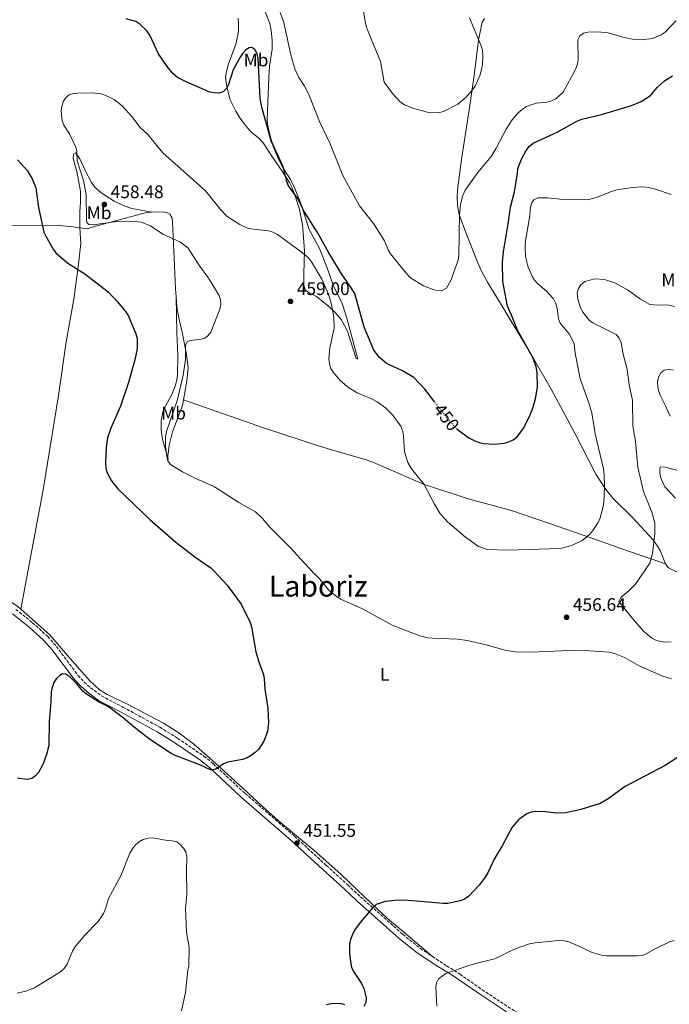
# Model space of a CAD drawing. Units: metres. Extents: x 587185 to 590638, y 4712786 to 4715143.
# Drawn here: x 587787 to 588145, y 4714217 to 4714760 of the extents above; entities that cross this region are included whole.
import ezdxf
from ezdxf.enums import TextEntityAlignment as Align

# ---------------------------------------------------------------- set-up
doc = ezdxf.new("R2010")
doc.units = ezdxf.units.M
doc.header["$MEASUREMENT"] = 0
doc.linetypes.add('DGN Style 3', pattern=[2.435891, 1.739922, -0.695969])
doc.linetypes.add('DGN Style 5', pattern=[1.217945, 0.521977, -0.695969])
for name, color, linetype, lineweight in [('Camino', 7, 'DGN Style 3', 0), ('Cota de curva de nivel directora', 7, 'Continuous', 0), ('Cota de punto acotado terreno', 7, 'Continuous', 0), ('Curva de nivel directora', 30, 'Continuous', 30), ('Curva de nivel directora no vista', 30, 'DGN Style 5', 30), ('Curva de nivel intermedia', 30, 'Continuous', 0), ('Etiqueta de uso rústico', 92, 'Continuous', 0), ('Línea de cambio de uso (parcela vista)', 92, 'Continuous', 0), ('Margen derecho', 7, 'Continuous', 0), ('Punto acotado terreno (símbolo)', 7, 'Continuous', 0), ('Texto de Área (paraje) menor', 7, 'Continuous', 0)]:
    doc.layers.add(name, color=color, linetype=linetype, lineweight=lineweight)
doc.styles.add('Style-Arial', font='arial.ttf')

# ---------------------------------------------------------------- blocks, each defined once
blk = doc.blocks.new('5PATER')
at = {"layer": 'Punto acotado terreno (símbolo)', "linetype": 'Continuous', "lineweight": 0}
h = blk.add_hatch(color=51, dxfattribs=at)
edge = h.paths.add_edge_path()
edge.add_ellipse((0, 0), major_axis=(-0.11, -0.111), ratio=0.999422, start_angle=0, end_angle=360)

msp = doc.modelspace()

# ---------------------------------------------------------------- linework, layer by layer
at = {"layer": 'Camino', "color": 7, "linetype": 'DGN Style 3', "lineweight": 0}
for points in [[(587785, 4714434.58, 447.23), (587794.21, 4714427.24, 447.78), (587802.64, 4714419.55, 448.38), (587807.37, 4714414.18, 448.69), (587819.36, 4714398.15, 449.93), (587822.77, 4714394.51, 450.24), (587826.28, 4714391.37, 450.38), (587832.29, 4714386.88, 450.22), (587844.07, 4714380.73, 449.76), (587864.43, 4714369.64, 449.89), (587874.27, 4714363.5, 449.93), (587888.76, 4714353.73, 449.9), (587893.94, 4714349.42, 450.14), (587911.4, 4714333.14, 451.36), (587938.76, 4714309.52, 451.84), (587956.28, 4714293.42, 452.37), (587968.02, 4714282.74, 452.02), (587975.16, 4714276.15, 451.18), (587998.36, 4714255.52, 447.54), (588008.07, 4714247.73, 446.4), (588014.79, 4714243.28, 446)], [(588014.79, 4714243.28, 446), (588022.57, 4714238.13, 445.53), (588029.92, 4714233.46, 446.26), (588042.2, 4714224.97, 445.63), (588066.53, 4714208.9, 444), (588092.58, 4714192.3, 442.69), (588114.59, 4714177.65, 441.46), (588143.67, 4714157.68, 440.97)]]:
    msp.add_polyline3d(points, dxfattribs=at)
at = {"layer": 'Curva de nivel directora', "color": 30, "linetype": 'Continuous', "lineweight": 30, "elevation": 450, "flags": 128}
for points in [[(588016.09, 4714548.71), (588010.51, 4714555.92), (588004.55, 4714562.37), (587997.96, 4714566.17), (587989.51, 4714569.98), (587985.54, 4714573.31), (587982.35, 4714577.48), (587977.19, 4714590.16), (587971.89, 4714608.59), (587969.29, 4714612.93), (587964.64, 4714619.51), (587957.64, 4714631), (587951.29, 4714642.31), (587943.93, 4714653.87), (587940.3, 4714661.11), (587935.42, 4714668), (587934.42, 4714670.29), (587932.45, 4714678.53), (587925.87, 4714692.87), (587920.69, 4714711.36), (587919.8, 4714716.33), (587918.61, 4714738.19), (587918.05, 4714740.81), (587916.82, 4714743.06), (587915.07, 4714744.2), (587913.66, 4714744.07), (587911.91, 4714742.99), (587910.18, 4714741.04), (587908.64, 4714738.96), (587904.93, 4714731.9), (587902.35, 4714723.9), (587901.13, 4714721.55), (587899.33, 4714719.82), (587896.91, 4714719.13), (587894.41, 4714719.17), (587891.95, 4714719.61), (587878.9, 4714725.22), (587874.15, 4714727.77), (587871.7, 4714729.7), (587868.39, 4714733.7), (587863.61, 4714740.79), (587858.93, 4714750.97), (587857.33, 4714753.38), (587853.43, 4714757.04), (587851.16, 4714758.57), (587845.95, 4714759.98)], [(588028.29, 4714533.89), (588028.37, 4714533.8), (588034.91, 4714529.02), (588037.71, 4714527.55), (588040.52, 4714526.62), (588042.94, 4714526.03), (588048.98, 4714525.6), (588054.3, 4714526.2), (588056.79, 4714526.83), (588059.28, 4714528.03), (588061.27, 4714529.55), (588064.79, 4714534.06), (588068.48, 4714541.31), (588070.3, 4714546.02), (588071.76, 4714551.55), (588072.6, 4714557.22), (588072.44, 4714565.05), (588072.01, 4714568.2), (588070.08, 4714573.4), (588061.64, 4714588.42), (588058.42, 4714596.71), (588056.06, 4714601.64), (588053.55, 4714615.27), (588053.34, 4714625.95), (588054, 4714631.53), (588056.77, 4714648.19), (588057.71, 4714656.17), (588059.97, 4714664.68), (588061.71, 4714675.03), (588061.85, 4714677.52), (588063.85, 4714682.75), (588066.35, 4714687.54), (588068.32, 4714689.9), (588070.29, 4714691.5), (588083.95, 4714697.75), (588094.3, 4714703.63), (588097.05, 4714704.64), (588107.94, 4714707.29), (588124.54, 4714712.25), (588129.81, 4714714.42), (588134.96, 4714717.84), (588138.65, 4714722.19), (588142.78, 4714725.87), (588147.2, 4714728.59)], [(587786.03, 4714682.39), (587791.4, 4714676.33), (587794.05, 4714671.89), (587796.03, 4714666.84), (587797.57, 4714655.99), (587800.54, 4714642.48), (587801.55, 4714640.19), (587805.62, 4714633.09), (587807.1, 4714631.08), (587813.76, 4714625.32), (587823.03, 4714619.49), (587835.95, 4714609.55), (587841.05, 4714604.06), (587845.52, 4714598.72), (587846.98, 4714596.53), (587851.26, 4714586.49), (587851.91, 4714583.77), (587851.85, 4714578.41), (587850.89, 4714572.88), (587847.1, 4714559.52), (587842.81, 4714546.64), (587837.36, 4714534.47), (587835.66, 4714529.08), (587834.85, 4714523.79), (587834.43, 4714515.35), (587834.63, 4714512.62), (587835.23, 4714510.19), (587837.75, 4714505.49), (587841.22, 4714500.95), (587859.16, 4714483.99), (587873.29, 4714471.62)], [(587873.29, 4714471.62), (587883.78, 4714463.46), (587892.47, 4714457.48), (587894.46, 4714455.7), (587901.55, 4714447.86), (587909.32, 4714437.35), (587914.17, 4714427.37), (587914.89, 4714424.98), (587917.32, 4714411.25), (587918.94, 4714405.75), (587921.51, 4714398.67), (587921.93, 4714396.2), (587922.33, 4714390.64), (587923.98, 4714380.17), (587924.35, 4714372.18), (587923.8, 4714367.22), (587921.76, 4714361.98), (587918.78, 4714357.41), (587917.03, 4714355.62), (587914.72, 4714353.95), (587912.53, 4714352.75), (587909.97, 4714351.86), (587901.98, 4714350.29), (587899.6, 4714349.51), (587895.29, 4714346.59), (587892.8, 4714345.9), (587886.55, 4714348.98), (587872.84, 4714353.98), (587870.63, 4714355.16), (587858.78, 4714363.06), (587850.2, 4714369.65), (587844.45, 4714374.69), (587835.93, 4714380.96), (587830.59, 4714383.66), (587823.99, 4714387.92), (587822.06, 4714389.5), (587818.68, 4714393.48), (587814.77, 4714397.35), (587812.6, 4714398.89), (587810.82, 4714398.99), (587809.25, 4714398.22), (587807.42, 4714396.52), (587806.03, 4714394.2), (587804.99, 4714391.58), (587804.52, 4714389.12), (587804.39, 4714383.79), (587803.39, 4714372.81), (587803.24, 4714359.58), (587802.02, 4714354.65), (587800.09, 4714349.49), (587797.52, 4714344.75), (587795.88, 4714342.76), (587793.82, 4714341.35), (587791.33, 4714340.88), (587785.91, 4714341.53)], [(588157.19, 4714357.8), (588143.05, 4714348.57), (588120.98, 4714336.91), (588111.6, 4714330.12), (588107.22, 4714327.59), (588096.58, 4714324.23), (588088.27, 4714322.42), (588083.05, 4714322.24), (588077.11, 4714322.92), (588071.77, 4714323.1), (588069.12, 4714322.77), (588066.81, 4714321.84), (588062.32, 4714318.69), (588058.8, 4714314.6), (588053.2, 4714304.32), (588048.78, 4714296.96), (588045.33, 4714289.38), (588043.87, 4714286.96), (588040.49, 4714282.56), (588034.74, 4714276.57), (588032.35, 4714274.89), (588030.02, 4714274), (588023.22, 4714272.49), (588020.74, 4714272.41), (588006.05, 4714273.76), (587998.94, 4714274.32), (587993.95, 4714274.17), (587988.68, 4714273.63), (587983.81, 4714271.93), (587981.95, 4714270.26), (587974.94, 4714261.95), (587971.83, 4714257.77), (587970.62, 4714255.36), (587969.57, 4714252.59), (587969.05, 4714250.15), (587969.06, 4714244.85), (587969.69, 4714239.18), (587970.2, 4714237.32), (587971.22, 4714234.99), (587975.59, 4714228.45), (587976.94, 4714225.59), (587978.15, 4714220.49), (587977.97, 4714217.91), (587976.98, 4714215.78)], [(587966.48, 4714216.71), (587964.04, 4714217.28), (587958.92, 4714217.14), (587956.41, 4714216.65)]]:
    msp.add_lwpolyline(points, dxfattribs=at)
at = {"layer": 'Curva de nivel directora no vista', "color": 30, "linetype": 'DGN Style 5', "lineweight": 30, "elevation": 450, "flags": 128}
msp.add_lwpolyline([(588028.29, 4714533.89), (588024.29, 4714538.13), (588016.09, 4714548.71)], dxfattribs=at)
at = {"layer": 'Curva de nivel intermedia', "color": 30, "linetype": 'Continuous', "lineweight": 0, "flags": 128}
for points, elevation in [([(588035.16, 4714760.62), (588041.56, 4714745.1), (588042.31, 4714742.5), (588042.6, 4714739.9), (588042.34, 4714734.68), (588041.07, 4714729.18), (588038.46, 4714723.2), (588036.71, 4714720.66), (588033.23, 4714716.75), (588028.71, 4714712.97), (588020.86, 4714708.91), (588018.15, 4714708.16), (588012.69, 4714708.37), (588004.22, 4714710.66), (587999.41, 4714712.62), (587997.04, 4714714.29), (587992.77, 4714718.79), (587988.2, 4714725.1), (587986.09, 4714736.58), (587978.47, 4714755.28), (587977.82, 4714757.68), (587975.01, 4714773.91)], 440), ([(587930.7, 4714763.56), (587932.77, 4714758.04), (587936.67, 4714740.21), (587938.89, 4714732.43), (587941.12, 4714727.74), (587944.24, 4714722.88), (587946.66, 4714718.37), (587952.46, 4714703.44), (587958.29, 4714691.17), (587965.37, 4714673.73), (587974.53, 4714657.03), (587982.31, 4714647.29), (587988.39, 4714637.66), (587990.33, 4714632.7), (587991.66, 4714630.58), (588000.23, 4714619.82), (588002.64, 4714617.32), (588009.91, 4714612.96)], 445), ([(588009.91, 4714612.96), (588015.08, 4714610.81), (588017.7, 4714610.19), (588020.2, 4714610.29), (588022.44, 4714611.56), (588024.87, 4714615.87), (588029, 4714627.06), (588029.27, 4714629.55), (588029.63, 4714652.3), (588030.29, 4714657.66), (588031.57, 4714662.7), (588032.71, 4714665.57), (588039.71, 4714675.31), (588047.14, 4714684.21), (588049.91, 4714688.69), (588055.33, 4714699.17), (588058.7, 4714704.27), (588061.96, 4714708.16), (588064.46, 4714710.32), (588066.59, 4714711.63), (588069.12, 4714712.69), (588072.11, 4714713.57), (588077.78, 4714714.17), (588080.37, 4714714.8), (588082.73, 4714715.99), (588086.84, 4714719.65), (588093.7, 4714732.17), (588094.52, 4714734.53), (588095.15, 4714737.49), (588095.01, 4714748.45), (588096.09, 4714750.64), (588098.1, 4714752.05), (588100.47, 4714752.68), (588105.69, 4714752.94), (588111.62, 4714752.27), (588119.74, 4714749.85), (588125.11, 4714748.73), (588130.12, 4714748.4), (588136.12, 4714749.23), (588140.84, 4714751.21), (588142.99, 4714752.74), (588148.96, 4714758.86)], 445), ([(588107.24, 4714484.99), (588106.17, 4714482.46), (588103.27, 4714478.03), (588101.33, 4714475.87), (588097.34, 4714472.6), (588091.65, 4714469.82), (588086.09, 4714468.38), (588079.37, 4714467.94), (588056.2, 4714467.15), (588044.94, 4714467.56), (588040.12, 4714469.27), (588032.94, 4714474.28), (588022.98, 4714482.81), (588018.88, 4714487.6), (588015.85, 4714492.56), (588010.12, 4714503.44), (588003.26, 4714511.95), (588001.15, 4714515.46), (587999.31, 4714521.33), (587998.87, 4714530.07), (587998.35, 4714532.67), (587997.25, 4714535.6), (587992.67, 4714541.73), (587988.83, 4714545.62), (587984.31, 4714548.87), (587981.09, 4714550.54), (587973.17, 4714553.87), (587968.56, 4714556.57), (587964.11, 4714560.57), (587959.93, 4714565.37), (587958.63, 4714567.61), (587957.9, 4714570), (587957.71, 4714572.58), (587958.13, 4714578.62), (587960.51, 4714589.54), (587960.41, 4714595.6), (587959.14, 4714602.62), (587957.51, 4714608.28), (587953.8, 4714616.47), (587948.14, 4714626.1), (587946.36, 4714628.25), (587942.28, 4714631.7), (587929.23, 4714641.11), (587926.75, 4714642.43), (587924.37, 4714643.2), (587913.2, 4714644.46), (587908.52, 4714646.66), (587901.53, 4714651.13), (587897.96, 4714654.92), (587889.63, 4714665.18), (587866.12, 4714686.12), (587857.77, 4714696.24), (587853.6, 4714700.04), (587848.9, 4714706.1), (587843.58, 4714712.05), (587839.32, 4714715.53), (587834.71, 4714717.85), (587832.06, 4714718.71), (587827.09, 4714719.17), (587819.27, 4714719.09), (587816.76, 4714718.89), (587814.38, 4714718.11), (587812.51, 4714716.57), (587811.2, 4714714.22), (587810.44, 4714711.74), (587810.09, 4714709.05), (587810.57, 4714703.78), (587811.58, 4714701.49), (587814.53, 4714696.61), (587818.06, 4714689.31), (587818.65, 4714686.88), (587818.9, 4714681.79), (587822.42, 4714671), (587823.74, 4714663.08), (587823.96, 4714649.39), (587824.23, 4714647.81), (587825.23, 4714646.74), (587827.71, 4714646.52), (587840.72, 4714648.28), (587848.49, 4714648.5), (587854.19, 4714647.96), (587859.24, 4714645.98), (587866.13, 4714641.43), (587875.82, 4714636.95), (587879.99, 4714633.61), (587885.59, 4714625.07), (587891.7, 4714616.62), (587897.19, 4714607.5), (587897.97, 4714605.12), (587897.98, 4714602.62), (587897.49, 4714599.97), (587892.55, 4714587.4), (587890.92, 4714585.24), (587888.81, 4714583.91), (587886.28, 4714583.35), (587881.06, 4714582.82), (587879.71, 4714582.2), (587878.67, 4714580.13), (587878.53, 4714572.19), (587877.38, 4714563.56), (587874.18, 4714550.14)], 455), ([(588146.3, 4714663.25), (588137.81, 4714666.09), (588132.79, 4714667.21), (588130.29, 4714667.38), (588124.95, 4714667.15), (588116.34, 4714665.79), (588113.52, 4714664.92), (588105.65, 4714661.66), (588100.49, 4714660.29), (588086.7, 4714660.39), (588078.27, 4714661.33), (588072.93, 4714661.32), (588070.57, 4714660.23), (588069.47, 4714658.62), (588068.81, 4714656.2), (588068.2, 4714650.4), (588066.03, 4714637.76), (588065.85, 4714634.78), (588066.11, 4714628.99), (588067.5, 4714623.23)], 455), ([(588067.5, 4714623.23), (588069.67, 4714618.17), (588070.99, 4714616.05), (588072.76, 4714614.07), (588077.71, 4714609.95), (588081.45, 4714605.73), (588082.58, 4714603.5), (588083.46, 4714600.63), (588084.22, 4714594.66), (588085.24, 4714592.37), (588090.17, 4714586.5), (588092.82, 4714581.16), (588093.54, 4714575.7), (588096.17, 4714561.7), (588101.03, 4714548.36), (588102.69, 4714542.91), (588104.54, 4714531.32), (588109.07, 4714512.01), (588109.5, 4714508.69), (588109.66, 4714502.21), (588109.19, 4714493.56), (588108.7, 4714490.48), (588107.24, 4714484.99)], 455), ([(588104.25, 4714616.78), (588098.74, 4714615.24), (588096.49, 4714613.48), (588095.2, 4714611.34), (588094.58, 4714608.85), (588094.86, 4714605.6), (588096.35, 4714600.77), (588097.61, 4714598.3), (588101.11, 4714593.87), (588103.26, 4714592.45), (588116.14, 4714586.01), (588117.73, 4714584.08), (588118.73, 4714581.68), (588119.92, 4714575.19), (588122.06, 4714566.72), (588123.25, 4714558.36), (588125.09, 4714549.88), (588125.32, 4714535.66), (588126.67, 4714527.06), (588128.03, 4714513.02), (588131.09, 4714499.62), (588135.81, 4714488.08), (588137.43, 4714482.21), (588137.46, 4714476.41), (588136.14, 4714465.38), (588134.54, 4714460.04), (588126.77, 4714448.54), (588123.07, 4714444.73), (588118.66, 4714441.06), (588117.46, 4714438.88), (588125.08, 4714429.63), (588131.15, 4714422.6), (588135.8, 4714418.76), (588137.96, 4714417.51), (588140.51, 4714416.78), (588143.47, 4714416.44), (588146.42, 4714416.63)], 460), ([(588148.14, 4714601.56), (588145.06, 4714602.17), (588136.76, 4714602.31), (588134.32, 4714602.85), (588129.4, 4714605.59), (588122.35, 4714610.7), (588115.25, 4714614.5), (588109.71, 4714616.42), (588104.25, 4714616.78)], 460), ([(588145.76, 4714541.05), (588143.35, 4714546.67), (588140.42, 4714552.2), (588139.51, 4714554.57), (588139, 4714557.02), (588138.83, 4714560.03), (588139.33, 4714562.48), (588140.63, 4714564.9), (588142.53, 4714566.31), (588145.24, 4714566.83), (588147.75, 4714566.44)], 465), ([(587874.18, 4714550.14), (587868.12, 4714532.59), (587867.59, 4714529.85), (587867.54, 4714524.29), (587868.21, 4714518.93), (587868.86, 4714516.49), (587870.31, 4714514.45), (587876.95, 4714510.33), (587884.22, 4714506.66), (587894.51, 4714502.02), (587907.91, 4714493.49), (587917.25, 4714488.25), (587921.11, 4714484.61), (587924.94, 4714480.05), (587936.07, 4714468.77), (587948.75, 4714455), (587952.67, 4714451.21), (587957.69, 4714445.18), (587961.84, 4714441.72), (587964.21, 4714440.26), (587976.27, 4714434.95), (587992.6, 4714425.8), (588007.81, 4714419.94), (588012.27, 4714418.91), (588014.76, 4714418.66), (588028.53, 4714418.1), (588033.98, 4714417.46), (588045.13, 4714414.88), (588054.59, 4714412.11), (588060.3, 4714411.11), (588068.6, 4714410.96), (588090.39, 4714411.96), (588101.54, 4714411.78), (588112.13, 4714410.9), (588115.21, 4714410.18), (588120.59, 4714408.11), (588128.44, 4714403.57), (588141.2, 4714397.86), (588146.6, 4714396.2)], 455), ([(588148.85, 4714495.85), (588142.9, 4714502.19), (588140.69, 4714506.83), (588140.14, 4714509.66), (588140.1, 4714512.16), (588140.54, 4714513.16), (588143.04, 4714512.91), (588154.25, 4714510)], 465), ([(587785.67, 4714223.01), (587790.58, 4714224.11), (587795.39, 4714226.07), (587809.62, 4714234.86), (587811.7, 4714236.75), (587813.33, 4714239.06), (587816.26, 4714246.22), (587817.47, 4714248.41), (587822.97, 4714254.88), (587830.43, 4714262.6), (587833.32, 4714266.92), (587834.43, 4714269.58), (587836.08, 4714275.15), (587842.86, 4714287.76), (587847.94, 4714300.24), (587849.29, 4714302.64), (587851.02, 4714304.77), (587853.07, 4714306.54), (587855.23, 4714307.78), (587858.16, 4714308.57), (587860.66, 4714308.58), (587868.43, 4714307.24), (587871.29, 4714307.05), (587873.76, 4714306.43), (587875.7, 4714305.02), (587877.57, 4714303.06), (587878.79, 4714300.88), (587879.26, 4714298.4), (587879.08, 4714290.59), (587879.38, 4714277.46), (587878.56, 4714269.67), (587879.11, 4714256.71), (587880.69, 4714248.38), (587880.34, 4714237.69), (587879.87, 4714235.94), (587878.67, 4714223.42), (587876.33, 4714213.42)], 455), ([(588148.07, 4714252.15), (588145.13, 4714251.25), (588137.16, 4714247.31), (588132.67, 4714244.7), (588130.31, 4714243.89), (588127.6, 4714243.55), (588110.88, 4714243.56), (588107.92, 4714243.98), (588102.82, 4714245.42), (588095.06, 4714249.12), (588089.9, 4714251.27), (588087.46, 4714251.83), (588084.2, 4714252.04), (588071.39, 4714250.81), (588068.33, 4714250.17), (588063.03, 4714248.45), (588057.97, 4714246.39), (588050.79, 4714242.69), (588048.44, 4714241.83), (588039.72, 4714239.81), (588034.89, 4714238.32), (588022.16, 4714233.87), (588018.13, 4714230.89), (588016.96, 4714228.76), (588016.56, 4714226.29), (588017.19, 4714215.92)], 445)]:
    msp.add_lwpolyline(points, dxfattribs=dict(at, elevation=elevation))
at = {"layer": 'Línea de cambio de uso (parcela vista)', "color": 92, "linetype": 'Continuous', "lineweight": 0}
for points in [[(587907.65, 4714760.39, 446.18), (587907.89, 4714757.32, 446.58), (587907.86, 4714753.55, 447.12), (587907.53, 4714751.09, 447.24), (587906.3, 4714746.06, 447.47), (587902.21, 4714735.21, 448.27), (587900.99, 4714730.3, 448.62), (587900.7, 4714727.85, 448.81), (587901.29, 4714722.53, 449.87), (587903.15, 4714715.35, 450.84), (587906.29, 4714709.04, 451.88), (587908.26, 4714706.04, 452.36), (587911.12, 4714701.94, 452.5), (587914.84, 4714697.58, 452.43), (587918.75, 4714694.39, 452.39), (587921.43, 4714691.59, 452.27), (587926.1, 4714684.24, 451.47), (587931.84, 4714676.05, 450.14), (587935.99, 4714669.82, 449.88), (587937.42, 4714666.93, 449.79), (587939.03, 4714662.21, 449.85), (587941.41, 4714654.92, 450.8), (587943.11, 4714646.58, 451.95), (587943.74, 4714639.53, 453.05), (587944.17, 4714632.19, 454.62), (587943.9, 4714619.43, 456.97), (587943.86, 4714613.53, 457.51), (587944.4, 4714611.08, 457.59), (587944.98, 4714610.26, 457.59), (587947.07, 4714608.77, 457.57), (587950.78, 4714606.93, 457.24), (587952.72, 4714605.49, 456.71), (587957.67, 4714601.53, 454.93), (587961.2, 4714598.11, 454.18), (587964.38, 4714594.28, 453.44), (587967.21, 4714589.43, 452.25), (587968.06, 4714587.2, 452), (587972.73, 4714572.74, 452), (587973.6, 4714572.41, 451.91), (587967.52, 4714594.98, 451.43), (587964.77, 4714603.7, 451.23), (587960.28, 4714612.66, 450.95), (587956.66, 4714622.85, 450.94), (587952.42, 4714633.5, 450.85), (587946.81, 4714643.96, 450.58), (587942.26, 4714658.22, 449.68), (587938.96, 4714666.58, 449.28), (587936.52, 4714671.43, 449.26), (587932.38, 4714677.7, 449.32), (587929.97, 4714682.27, 449.36), (587927.11, 4714689.2, 449.42), (587925.18, 4714695.28, 449.35), (587923.74, 4714701.94, 449.01), (587923.54, 4714704.42, 448.84), (587924.45, 4714727.69, 447.22), (587924.96, 4714734.17, 446.76), (587926.31, 4714743.22, 446.23), (587926.33, 4714748.22, 446.03), (587925.87, 4714753.51, 445.96), (587925.12, 4714757.42, 445.96), (587922.26, 4714764.35, 445.73)], [(588043.5, 4714760.22, 440.97), (588042.17, 4714758.2, 440.3), (588040.15, 4714748.25, 440.3), (588037.97, 4714730.34, 439.74), (588035.44, 4714712.21, 439.73), (588030.7, 4714682.54, 441.77), (588028.75, 4714667.18, 442.86), (588028.42, 4714662.2, 443.24), (588028.55, 4714657.05, 443.75), (588029.56, 4714652.18, 444.47), (588033.7, 4714640.81, 445.63), (588039.79, 4714625.57, 446.61), (588041.8, 4714621, 446.86), (588045.07, 4714614.94, 447.27), (588053.24, 4714601.71, 448.36), (588068.38, 4714576.24, 449.36), (588080.23, 4714555.97, 450.56), (588093.54, 4714531.4, 452.73), (588104.94, 4714509.13, 454.23), (588110.28, 4714500.72, 455.22), (588114.43, 4714495.66, 456.09), (588125.03, 4714485.29, 458.32), (588136.2, 4714473, 460.75), (588139.24, 4714468.87, 461.31), (588140.45, 4714466.68, 461.51), (588143.3, 4714459.58, 462.09)], [(587860.14, 4714653.51, 456.37), (587849.01, 4714655.57, 457.68), (587844.25, 4714657.1, 457.95), (587839.26, 4714659.47, 458.05), (587832.17, 4714664.04, 457.88), (587828.48, 4714667.39, 457.64), (587826.84, 4714669.79, 457.46), (587823.31, 4714676.36, 456.92), (587820.27, 4714682.77, 456.19), (587818.11, 4714686.19, 455.48), (587816.74, 4714685.47, 454.95), (587816.64, 4714682.97, 454.67), (587818.69, 4714675.85, 454.6), (587820.68, 4714665.09, 454.6), (587820.6, 4714658.77, 454.88), (587820.26, 4714653.78, 454.69), (587820.33, 4714644.86, 452.89)], [(587820.33, 4714644.86, 452.89), (587824.37, 4714644.36, 453.86), (587829.04, 4714645.71, 455.04), (587831.95, 4714646.51, 455.3), (587856.43, 4714653.07, 456.34), (587858.9, 4714653.48, 456.38), (587860.14, 4714653.51, 456.37)], [(587860.14, 4714653.51, 456.37), (587866.2, 4714653.66, 456.32), (587868.64, 4714653.19, 456.25), (587869.98, 4714652.35, 456.17), (587871.28, 4714650.1, 455.97), (587871.46, 4714648.22, 455.81), (587872.49, 4714623.81, 453.9), (587873.01, 4714611.28, 453.66), (587873.36, 4714606.87, 453.67)], [(587705.3, 4714647.52, 443.56), (587705.04, 4714646.11, 443.56), (587697.25, 4714645.59, 443.74), (587694.92, 4714644.82, 443.82), (587692.89, 4714643.19, 443.91), (587691.33, 4714640.59, 444.02), (587690.99, 4714638.33, 444.1), (587691.16, 4714633.34, 444.18), (587691.93, 4714625.86, 444.26), (587702.07, 4714571.8, 444.72), (587709.53, 4714526.34, 444.26), (587713.61, 4714496.51, 445.08), (587715.8, 4714484.21, 445.31), (587716.8, 4714480.42, 445.39), (587718.83, 4714476.44, 445.52), (587720.79, 4714474.23, 445.69), (587732.3, 4714469.35, 445.68), (587744.03, 4714462.98, 445.96), (587765.78, 4714449.08, 446.45), (587778.65, 4714441.38, 446.73), (587786.05, 4714436.15, 446.9), (587787.75, 4714434.64, 447)], [(587705.3, 4714647.52, 443.56), (587713.33, 4714645.79, 444.24), (587720.83, 4714645.2, 444.2), (587727.28, 4714645.23, 444.41), (587750.1, 4714645.77, 446.22), (587770.09, 4714645.89, 446.71), (587809.07, 4714646.09, 450.84), (587816.44, 4714645.35, 451.96), (587820.33, 4714644.86, 452.89)], [(587787.75, 4714434.64, 447), (587795.01, 4714473.05, 446.72), (587799.85, 4714499.35, 447.61), (587803.82, 4714523.06, 447.61), (587808.53, 4714552.5, 447.31), (587812.86, 4714581.92, 448.35), (587817.03, 4714605.44, 449.09), (587819.46, 4714623.4, 451.47), (587820.91, 4714636.21, 453.25), (587820.33, 4714644.86, 452.89)], [(587877.52, 4714550, 456.44), (587876.99, 4714546.96, 456.52), (587871.35, 4714532.34, 456.52), (587869.66, 4714525.03, 456.41), (587868.88, 4714519.03, 455.71), (587869.03, 4714517.24, 455.43), (587865.9, 4714528.35, 454.29), (587865.15, 4714533.45, 454.04), (587865.13, 4714538.55, 453.91), (587866.33, 4714544.24, 453.83), (587870.98, 4714553.02, 453.83), (587872.95, 4714557.61, 453.7), (587873.84, 4714561.07, 453.45), (587874.12, 4714563.54, 453.21), (587874.3, 4714574.88, 452.73), (587873.73, 4714586.95, 452.3), (587873.36, 4714606.87, 453.67)], [(587873.36, 4714606.87, 453.67), (587873.81, 4714601.34, 453.68), (587874.85, 4714595.15, 453.66), (587876.68, 4714587.28, 453.86), (587879.12, 4714575.05, 455.02), (587880.02, 4714567.89, 455.65), (587879.32, 4714560.41, 456.17), (587877.52, 4714550, 456.44)], [(587877.52, 4714550, 456.44), (587921.57, 4714534.6, 456.53), (587952.43, 4714524.57, 458.72), (587960.33, 4714522.14, 458.84), (587970.01, 4714519.46, 458.57), (587977.19, 4714517.31, 457.94), (587981.86, 4714515.68, 457.26), (588010.12, 4714503.44, 455), (588026.8, 4714498.01, 449.28), (588033.96, 4714495.75, 448.98), (588039.27, 4714494.15, 449.17), (588058.41, 4714489.11, 452.09), (588079.33, 4714481.98, 453.26), (588106.36, 4714472.45, 455.69), (588118.05, 4714468.35, 457.35), (588143.3, 4714459.58, 462.09)], [(588143.3, 4714459.58, 462.09), (588143.38, 4714459.38, 462.1), (588144.92, 4714457.5, 462.67), (588148.58, 4714455.69, 463.74), (588153.35, 4714454.47, 464.84), (588155.77, 4714453.47, 465.06), (588165.61, 4714447.01, 464.05), (588169.52, 4714443.92, 463.71), (588172.4, 4714441.26, 463.26), (588175.46, 4714437.43, 462.26), (588177.19, 4714434.46, 461.42), (588180.41, 4714426.02, 458.58), (588187.02, 4714413.62, 456.54), (588190.51, 4714405.14, 455.29), (588192.12, 4714400.47, 454.47), (588193.4, 4714396.15, 453.7), (588194.66, 4714388.19, 453.13), (588196.33, 4714385.22, 452.33)], [(587787.75, 4714434.64, 447), (587803.73, 4714420.45, 447.91), (587813.51, 4714409.12, 448.76), (587825.72, 4714395.29, 448.91), (587831.23, 4714390.16, 448.96), (587835.46, 4714387.69, 448.95), (587846.52, 4714382.25, 448.61), (587866.42, 4714371.77, 448.71), (587874.92, 4714366.48, 448.87), (587882.91, 4714360.45, 449.11), (587895.39, 4714349.7, 449.78), (587910.25, 4714335.97, 451.03), (587920.83, 4714326.11, 451.29), (587929.79, 4714317.98, 451.28), (587949.6, 4714301.72, 451.11), (587964.19, 4714288.65, 450.74), (587977.39, 4714275.96, 450.04), (587990.08, 4714264.03, 448.29), (587995.28, 4714259.72, 447.65), (588014.79, 4714243.28, 445.53)]]:
    msp.add_polyline3d(points, dxfattribs=at)
at = {"layer": 'Margen derecho', "color": 7, "linetype": 'Continuous', "lineweight": 0}
msp.add_polyline3d([(587783.17, 4714432.2, 447.23), (587792.26, 4714424.95, 447.78), (587800.49, 4714417.44, 448.38), (587805.04, 4714412.29, 448.69), (587817.06, 4714396.22, 449.93), (587820.67, 4714392.36, 450.24), (587824.38, 4714389.05, 450.38), (587830.69, 4714384.33, 450.22), (587842.65, 4714378.08, 449.76), (587862.91, 4714367.05, 449.89), (587872.63, 4714360.98, 449.93), (587886.96, 4714351.33, 449.9), (587891.96, 4714347.17, 450.14), (587909.4, 4714330.91, 451.36), (587936.77, 4714307.28, 451.84), (587954.26, 4714291.21, 452.37), (587965.99, 4714280.53, 452.02), (587973.15, 4714273.92, 451.18), (587996.42, 4714253.23, 447.54), (588006.3, 4714245.31, 446.4), (588017.26, 4714238.05, 445.75), (588024.58, 4714233.77, 446.46), (588040.64, 4714222.66, 445.63), (588065.01, 4714206.56, 444)], dxfattribs=at)

# ---------------------------------------------------------------- block references
at = {"layer": 'Punto acotado terreno (símbolo)', "color": 7, "linetype": 'Continuous', "lineweight": 0, "xscale": 10, "yscale": 10, "zscale": 10}
for p in [(587833.85, 4714657.69, 458.48), (587936.48, 4714604.3, 459), (588088.7, 4714430.22, 456.64), (587939.98, 4714305.72, 451.55)]:
    msp.add_blockref('5PATER', p, dxfattribs=at)

# ---------------------------------------------------------------- texts
at = {"layer": 'Cota de curva de nivel directora', "color": 7, "linetype": 'Continuous', "lineweight": 0, "style": 'Style-Arial'}
msp.add_text('450', height=7, rotation=307.76265, dxfattribs=at).set_placement((588022.48704, 4714540.44786, 450), align=Align.MIDDLE_CENTER)
at = {"layer": 'Cota de punto acotado terreno', "color": 7, "linetype": 'Continuous', "lineweight": 0, "style": 'Style-Arial'}
for s, p in [('458.48', (587837.35, 4714661.19, 458.48)), ('459.00', (587939.98, 4714607.8, 459)), ('456.64', (588092.2, 4714433.72, 456.64)), ('451.55', (587943.48, 4714309.22, 451.55))]:
    msp.add_text(s, height=7, dxfattribs=at).set_placement(p)
at = {"layer": 'Etiqueta de uso rústico', "color": 92, "linetype": 'Continuous', "lineweight": 0, "style": 'Style-Arial'}
for s, p in [('Mb', (587917.48025, 4714737.33001, 450.09)), ('Mb', (587830.95025, 4714653.12001, 456.75)), ('Mb', (588147.83025, 4714616.18001, 458.29)), ('Mb', (587872.00025, 4714542.70001, 454.78)), ('L', (587988.45142, 4714398.82001, 453.73))]:
    msp.add_text(s, height=7, dxfattribs=at).set_placement(p, align=Align.MIDDLE_CENTER)
at = {"layer": 'Texto de Área (paraje) menor', "color": 7, "linetype": 'Continuous', "lineweight": 0, "style": 'Style-Arial'}
msp.add_text('Laboriz', height=11.5, dxfattribs=at).set_placement((587951.78964, 4714447.37001, 453.5), align=Align.MIDDLE_CENTER)

doc.saveas('drawing.dxf')
